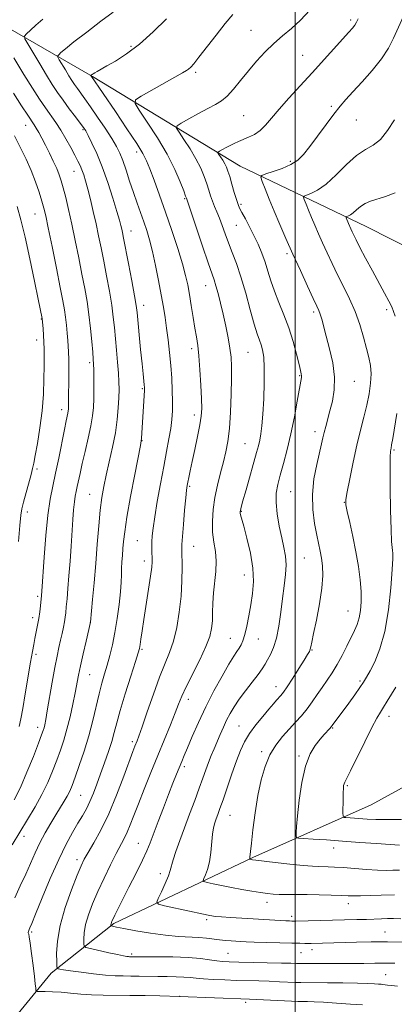
# Model space of a CAD drawing. Extents: x 2189800 to 2192700, y 312300 to 315200.
# Drawn here: x 2190894 to 2191038, y 313600 to 313978 of the extents above; entities that cross this region are included whole.
import ezdxf

# ---------------------------------------------------------------- set-up
doc = ezdxf.new("R2010")
doc.units = 0
doc.header["$MEASUREMENT"] = 0
for name, color, linetype, lineweight in [('32000', 7, 'Continuous', 0), ('DTM HARD BREAKLINE', 7, 'Continuous', 0), ('DTM SPOT ELEVATION', 2, 'Continuous', 13), ('INDEX CONTOUR', 41, 'Continuous', 13), ('INTERMEDIATE CONTOUR', 44, 'Continuous', 0)]:
    doc.layers.add(name, color=color, linetype=linetype, lineweight=lineweight)

msp = doc.modelspace()

# ---------------------------------------------------------------- linework, layer by layer
at = {"layer": '32000', "flags": 128}
msp.add_lwpolyline([(2191000, 315000), (2191000, 312500)], dxfattribs=at)
at = {"layer": 'DTM HARD BREAKLINE'}
for points in [[(2190547.6, 314086.1, 1110.84), (2190604.83, 314080.86, 1100.85), (2190657.31, 314067.67, 1092.06), (2190688.54, 314060.7, 1084.73), (2190734.96, 314040.91, 1076.54), (2190785.32, 314015.76, 1067.15), (2190831.09, 313997.98, 1058.76), (2190873.58, 313984.23, 1051.37), (2190921.91, 313956.43, 1043.91), (2190978.84, 313921.88, 1036.92), (2191027.22, 313898.75, 1031.06), (2191087.52, 313868.17, 1025.2), (2191119.95, 313848.52, 1020.73)], [(2190571.37, 313385.3, 1120.76), (2190621.62, 313414.76, 1111.04), (2190659.82, 313438.35, 1101.38), (2190705.95, 313455.86, 1091.53), (2190752.18, 313482.7, 1082.34), (2190794.37, 313506.25, 1074.21), (2190825.16, 313521.25, 1066.35), (2190850.7, 313543.64, 1059.56), (2190881.05, 313581.29, 1051.17), (2190906, 313611.68, 1044.44), (2190930.17, 313630.74, 1039.78), (2190983.71, 313656.17, 1033.85), (2191029.2, 313676.36, 1028.79), (2191093.5, 313711.67, 1023), (2191159.62, 313730.31, 1019.34), (2191211.64, 313737.78, 1016.61)]]:
    msp.add_polyline3d(points, dxfattribs=at)
at = {"layer": 'DTM SPOT ELEVATION'}
for p in [(2191021.32, 313978.08, 1038.32), (2190982.94, 313974.11, 1040.91), (2190936.79, 313967.97, 1044.25), (2191002.78, 313964.47, 1038.89), (2190961.64, 313958, 1041.73), (2191013.87, 313944.86, 1036.25), (2190980.12, 313941.27, 1038.99), (2191023.46, 313939.7, 1035.12), (2190896.26, 313937.59, 1052.77), (2190918.36, 313935.94, 1048.19), (2190938.91, 313927.35, 1044.53), (2190998.14, 313923.75, 1036.29), (2190914.81, 313919.87, 1050.81), (2190957.41, 313909.47, 1042.15), (2190979.05, 313907.27, 1037.73), (2190899.87, 313903.47, 1054.86), (2190936.71, 313897, 1047.29), (2190977.27, 313899.2, 1038.95), (2190996.78, 313888.3, 1036.32), (2190965.54, 313876.01, 1042.74), (2190941.58, 313868.41, 1047.41), (2191035.14, 313866.72, 1032.36), (2190902.21, 313863.19, 1056.08), (2191007.03, 313865.81, 1036.34), (2190900.42, 313855.13, 1056.63), (2190960.12, 313851.71, 1044.45), (2190981.81, 313850.32, 1040.94), (2190920.9, 313846.31, 1052.32), (2191001.63, 313841.43, 1038.13), (2191022.68, 313839.23, 1035.12), (2190941.19, 313836.41, 1048.16), (2190910.11, 313828.34, 1054.54), (2190961.11, 313826.2, 1044.52), (2191007.59, 313819.85, 1036.51), (2190941.05, 313816.37, 1047.94), (2190980.65, 313815.23, 1040.93), (2191037.93, 313812.78, 1031.81), (2190900.6, 313805.5, 1055.66), (2190959.34, 313798.88, 1043.8), (2190920.85, 313795.74, 1050.85), (2190998.27, 313796.82, 1037), (2191018.86, 313792.63, 1034.04), (2190896.87, 313788.9, 1055.5), (2190979.18, 313789.18, 1039.91), (2190939.23, 313777.94, 1046.94), (2190960.84, 313775.78, 1043.21), (2190941.85, 313770.13, 1046.53), (2191003.49, 313771.32, 1036.96), (2190980.43, 313764.8, 1040.73), (2190900.8, 313756.49, 1054.31), (2191020.33, 313750.92, 1034.9), (2190898.99, 313748.38, 1054.5), (2190921.12, 313746.54, 1050.02), (2190975.02, 313740.36, 1040.85), (2190985.8, 313740.12, 1039.16), (2190900.18, 313734.29, 1053.66), (2190941.05, 313736.19, 1045.8), (2191006.44, 313735.86, 1035.91), (2190920.84, 313726.4, 1049.1), (2191024.87, 313724.03, 1032.27), (2190992.56, 313721.85, 1036.67), (2190958.8, 313716.92, 1041.45), (2191036.02, 313710.45, 1029.4), (2190900.84, 313706.17, 1052.56), (2190978.35, 313706.74, 1036.88), (2191014.42, 313705.93, 1031.88), (2190937.34, 313700.67, 1044.32), (2190987, 313696.86, 1034.38), (2191001.48, 313695.22, 1032.23), (2190957.27, 313691.02, 1039.64), (2191020.03, 313683.75, 1029.82), (2190917.36, 313680, 1047.02), (2190974.81, 313672.41, 1035.14), (2190895.65, 313664.23, 1049.37), (2190939.59, 313661.64, 1040.8), (2191014.81, 313659.75, 1032.67), (2190916.02, 313655.31, 1044.46), (2190948.07, 313649.89, 1038.53), (2190989.14, 313638.92, 1036.55), (2191020.43, 313638.37, 1036.58), (2190965.95, 313632.27, 1038.27), (2190998.6, 313633.5, 1037.58), (2190898.52, 313627.47, 1045.75), (2191034.53, 313627.5, 1039.14), (2191006.44, 313620.74, 1040.55), (2190937.06, 313619.07, 1041.71), (2190974.08, 313619.31, 1041.07), (2191002.23, 313619.51, 1040.85), (2191034.8, 313611.12, 1043.1), (2190955.55, 313602.77, 1045.98), (2190980.87, 313600.51, 1046.34)]:
    msp.add_point(p, dxfattribs=at)
at = {"layer": 'INDEX CONTOUR', "flags": 128}
for points, elevation in [([(2191042.306, 313623.583), (2191035.501, 313623.702), (2191029.179, 313623.685), (2191023.565, 313623.575), (2191014.829, 313623.331), (2191006.138, 313623.136), (2191004.936, 313623.123), (2191003.64, 313623.126), (2191001.729, 313623.156), (2190998.622, 313623.225), (2190994.031, 313623.34), (2190988.839, 313623.481), (2190984.22, 313623.623), (2190981.04, 313623.747), (2190978.925, 313623.855), (2190975.283, 313624.063), (2190973.147, 313624.212), (2190970.859, 313624.442), (2190965.8251, 313625.125), (2190962.81, 313625.416), (2190955.048, 313625.817), (2190950.043, 313626.264), (2190944.305, 313627.058), (2190938.642, 313628.008), (2190934.045, 313628.8519), (2190931.241, 313629.385), (2190929.124, 313629.824), (2190929.0401, 313629.876), (2190929.025, 313629.97), (2190929.023, 313630.141), (2190929.038, 313630.389), (2190929.0909, 313630.702), (2190929.21, 313631.095), (2190929.449, 313631.682), (2190929.871, 313632.601), (2190930.56, 313634.031), (2190931.696, 313636.315), (2190933.482, 313639.835), (2190935.988, 313644.734), (2190938.753, 313650.178), (2190941.181, 313655.094), (2190942.86, 313658.755), (2190944.111, 313661.831), (2190947.211, 313670), (2190949.2489, 313675.298), (2190951.24, 313680.4221), (2190952.9271, 313684.717), (2190954.294, 313688.152), (2190956.279, 313693.044), (2190957.225, 313695.315), (2190958.506, 313698.356), (2190960.347, 313702.67), (2190962.724, 313708.028), (2190965.553, 313714.016), (2190968.694, 313720.178), (2190971.788, 313725.891), (2190974.42, 313730.489), (2190976.289, 313733.516), (2190977.538, 313735.363), (2190978.42, 313736.631), (2190979.16, 313737.879), (2190979.848, 313739.492), (2190980.547, 313741.813), (2190981.298, 313745.065), (2190982.077, 313749.004), (2190982.841, 313753.267), (2190983.511, 313757.601), (2190983.8629, 313762.195), (2190983.637, 313767.346), (2190982.694, 313773.145), (2190981.374, 313778.842), (2190980.141, 313783.482), (2190978.9559, 313787.848), (2190978.793, 313788.528), (2190978.764, 313789.055), (2190979.011, 313790.228), (2190979.731, 313792.8841), (2190981.025, 313797.492), (2190985.091, 313811.8669), (2190985.781, 313814.445), (2190986.285, 313816.602), (2190986.739, 313818.994), (2190987.16, 313822.145), (2190987.539, 313826.546), (2190987.854, 313832.4051), (2190988.05, 313838.785), (2190988.057, 313844.467), (2190987.831, 313848.53), (2190987.4099, 313851.2541), (2190986.858, 313853.223), (2190986.206, 313855.043), (2190985.363, 313857.4379), (2190984.21, 313861.155), (2190982.677, 313866.632), (2190980.899, 313873.057), (2190979.061, 313879.307), (2190977.321, 313884.507), (2190975.723, 313888.778), (2190974.285, 313892.488), (2190973.012, 313895.93), (2190971.874, 313899.099), (2190970.828, 313901.909), (2190969.843, 313904.32), (2190968.932, 313906.449), (2190968.12, 313908.457), (2190967.407, 313910.495), (2190966.709, 313912.682), (2190965.916, 313915.13), (2190964.916, 313917.933), (2190963.582, 313921.113), (2190961.782, 313924.675), (2190959.4939, 313928.522), (2190957.137, 313932.146), (2190955.242, 313934.935), (2190954.283, 313936.51), (2190954.505, 313937.414), (2190956.1, 313938.421), (2190959.087, 313940.095), (2190962.799, 313942.152), (2190966.395, 313944.096), (2190969.247, 313945.601), (2190971.567, 313947.0221), (2190973.777, 313948.884), (2190976.224, 313951.569), (2190978.953, 313954.902), (2190981.933, 313958.564), (2190985.123, 313962.266), (2190988.439, 313965.826), (2190991.789, 313969.087), (2190995.112, 313971.989), (2190998.478, 313974.847), (2191001.988, 313978.07), (2191005.6459, 313981.88)], 1040), ([(2190891.074, 313661.051), (2190893.945, 313665.916), (2190896.935, 313670.779), (2190899.859, 313675.584), (2190902.5161, 313680.312), (2190904.753, 313684.9329), (2190906.62, 313689.371), (2190908.216, 313693.5369), (2190909.631, 313697.417), (2190910.923, 313701.291), (2190912.138, 313705.51), (2190913.306, 313710.27), (2190914.368, 313715.131), (2190915.249, 313719.495), (2190916.532, 313726.183), (2190917.3, 313729.845), (2190918.346, 313734.455), (2190919.473, 313739.247), (2190921.235, 313746.656), (2190922.014, 313755.275), (2190922.585, 313761.768), (2190923.197, 313769.125), (2190923.777, 313776.593), (2190924.335, 313783.623), (2190924.901, 313789.714), (2190925.514, 313794.582), (2190926.253, 313798.805), (2190927.207, 313803.173), (2190928.41, 313808.2689), (2190929.674, 313813.829), (2190930.758, 313819.379), (2190931.477, 313824.505), (2190931.883, 313829.038), (2190932.086, 313832.8709), (2190932.1721, 313836.016), (2190932.138, 313838.966), (2190931.96, 313842.332), (2190931.629, 313846.531), (2190931.2111, 313851.199), (2190930.404, 313859.888), (2190929.965, 313863.924), (2190929.3371, 313868.455), (2190928.435, 313873.858), (2190927.363, 313879.715), (2190926.2719, 313885.412), (2190925.275, 313890.4939), (2190924.324, 313895.1519), (2190923.335, 313899.741), (2190922.253, 313904.483), (2190921.153, 313909.0779), (2190920.14, 313913.097), (2190919.291, 313916.222), (2190918.569, 313918.593), (2190917.905, 313920.464), (2190917.218, 313922.1069), (2190916.366, 313923.873), (2190915.196, 313926.13), (2190913.609, 313929.109), (2190911.74, 313932.482), (2190909.782, 313935.781), (2190907.876, 313938.677), (2190903.904, 313944.276), (2190901.595, 313947.679), (2190898.874, 313951.892), (2190895.578, 313957.195), (2190891.701, 313963.596)], 1050), ([(2191040.8889, 313670.736), (2191035.331, 313670.693), (2191030.988, 313670.773), (2191027.699, 313670.936), (2191022.722, 313671.278), (2191019.3871, 313671.4729), (2191018.638, 313671.582), (2191018.366, 313672.072), (2191018.336, 313673.363), (2191018.387, 313678.485), (2191018.433, 313681.0351), (2191018.498, 313682.769), (2191018.599, 313683.8059), (2191018.754, 313684.439), (2191019.0391, 313685.057), (2191019.757, 313686.437), (2191021.266, 313689.453), (2191026.694, 313700.632), (2191029.401, 313706.067), (2191031.358, 313709.719), (2191032.7641, 313712.063), (2191033.997, 313713.987), (2191035.37, 313716.2141), (2191038.66, 313721.682)], 1030)]:
    msp.add_lwpolyline(points, dxfattribs=dict(at, elevation=elevation))
at = {"layer": 'INTERMEDIATE CONTOUR', "flags": 128}
for points, elevation in [([(2191025.828, 313599.466), (2191021.192, 313599.819), (2191015.852, 313600.186), (2191010.9009, 313600.4861), (2191007.206, 313600.66), (2191004.721, 313600.734), (2191002.18, 313600.762), (2191000.928, 313600.801), (2190998.495, 313600.907), (2190982.346, 313601.66), (2190955.487, 313602.701), (2190947.804, 313602.915), (2190942.212, 313603.047), (2190936.329, 313603.1389), (2190926.08, 313603.197), (2190921.618, 313603.334), (2190917.4351, 313603.6369), (2190913.516, 313604.018), (2190909.872, 313604.352), (2190906.552, 313604.543), (2190903.764, 313604.617), (2190901.755, 313604.632), (2190900.671, 313604.654), (2190900.26, 313604.793), (2190900.172, 313605.166), (2190900.102, 313605.948), (2190899.936, 313607.525), (2190899.609, 313610.341), (2190899.091, 313614.564), (2190898.491, 313619.266), (2190897.954, 313623.245), (2190897.594, 313625.604), (2190897.388, 313626.651), (2190897.23, 313627.178), (2190897.221, 313627.325), (2190897.25, 313627.498), (2190897.317, 313627.7409), (2190897.426, 313628.063), (2190897.585, 313628.463), (2190897.863, 313629.099), (2190898.568, 313630.765), (2190900.069, 313634.415), (2190902.584, 313640.582), (2190905.723, 313648.112), (2190908.945, 313655.434), (2190911.808, 313661.301), (2190914.253, 313665.7869), (2190916.323, 313669.291), (2190918.069, 313672.205), (2190919.58, 313674.879), (2190920.959, 313677.655), (2190922.299, 313680.812), (2190923.659, 313684.383), (2190925.089, 313688.336), (2190926.6039, 313692.588), (2190928.076, 313696.8511), (2190929.3399, 313700.7809), (2190930.321, 313704.244), (2190931.301, 313707.922), (2190932.648, 313712.707), (2190934.581, 313719.075), (2190936.709, 313725.855), (2190938.491, 313731.463), (2190939.529, 313734.781), (2190940.006, 313736.548), (2190940.253, 313737.968), (2190940.552, 313740.079), (2190941.011, 313743.245), (2190941.688, 313747.665), (2190943.551, 313759.247), (2190944.322, 313764.322), (2190944.7381, 313767.697), (2190944.873, 313769.826), (2190944.858, 313771.479), (2190944.811, 313773.289), (2190944.782, 313775.313), (2190944.806, 313777.471), (2190944.929, 313779.795), (2190945.251, 313782.787), (2190945.883, 313787.0669), (2190946.885, 313792.981), (2190948.11, 313799.788), (2190949.36, 313806.475), (2190950.466, 313812.228), (2190951.373, 313817.028), (2190952.058, 313821.052), (2190952.504, 313824.523), (2190952.735, 313827.84), (2190952.7799, 313831.445), (2190952.67, 313835.665), (2190952.42, 313840.378), (2190952.045, 313845.346), (2190951.563, 313850.342), (2190951.015, 313855.169), (2190950.445, 313859.64), (2190949.875, 313863.692), (2190949.2329, 313867.756), (2190948.425, 313872.387), (2190947.395, 313877.915), (2190946.227, 313883.774), (2190945.042, 313889.172), (2190943.931, 313893.532), (2190942.845, 313897.131), (2190941.707, 313900.459), (2190939.105, 313907.678), (2190937.688, 313911.745), (2190936.245, 313916.099), (2190934.848, 313920.36), (2190933.578, 313924.0639), (2190932.441, 313926.942), (2190931.15, 313929.524), (2190929.345, 313932.537), (2190926.813, 313936.461), (2190923.926, 313940.784), (2190921.204, 313944.747), (2190919.052, 313947.772), (2190916.144, 313951.726), (2190915.061, 313953.269), (2190914.02, 313954.853), (2190912.873, 313956.693), (2190911.543, 313958.889), (2190909.184, 313962.847), (2190908.632, 313963.832), (2190908.572, 313964.331), (2190908.951, 313964.77), (2190909.815, 313965.564), (2190911.596, 313967.08), (2190914.827, 313969.675), (2190919.717, 313973.468), (2190925.1931, 313977.646), (2190929.864, 313981.164)], 1046), ([(2191038.219, 313641.817), (2191033.093, 313641.717), (2191025.087, 313641.407), (2191022.532, 313641.378), (2191020.311, 313641.44), (2191017.589, 313641.553), (2191013.771, 313641.677), (2191009.236, 313641.789), (2191004.607, 313641.867), (2190996.798, 313641.926), (2190993.828, 313641.979), (2190991.457, 313642.101), (2190989.2491, 313642.327), (2190986.664, 313642.6921), (2190983.321, 313643.216), (2190979.449, 313643.865), (2190975.436, 313644.594), (2190971.655, 313645.346), (2190968.435, 313646.031), (2190966.094, 313646.549), (2190964.849, 313646.87), (2190964.515, 313647.248), (2190964.805, 313648.006), (2190965.447, 313649.418), (2190966.227, 313651.562), (2190966.945, 313654.464), (2190967.455, 313658.047), (2190968.15, 313665.141), (2190968.544, 313667.602), (2190969.014, 313669.412), (2190969.553, 313670.96), (2190970.18, 313672.646), (2190971.012, 313674.929), (2190972.189, 313678.284), (2190975.602, 313688.244), (2190977.371, 313693.246), (2190978.924, 313697.276), (2190980.489, 313700.613), (2190982.393, 313703.775), (2190984.829, 313707.124), (2190987.467, 313710.405), (2190989.839, 313713.208), (2190991.592, 313715.233), (2190992.8121, 313716.61), (2190994.46, 313718.434), (2190995.408, 313719.648), (2190996.862, 313721.754), (2190998.9961, 313725.0349), (2191001.383, 313728.788), (2191003.445, 313732.067), (2191004.7491, 313734.168), (2191005.424, 313735.363), (2191005.743, 313736.169), (2191005.967, 313737.132), (2191006.315, 313738.92), (2191006.992, 313742.231), (2191008.103, 313747.445), (2191009.334, 313753.6629), (2191010.268, 313759.668), (2191010.598, 313764.503), (2191010.442, 313768.253), (2191010.029, 313771.261), (2191009.539, 313773.902), (2191008.245, 313780.094), (2191007.399, 313784.554), (2191006.716, 313789.863), (2191006.561, 313795.696), (2191007.162, 313801.68), (2191008.219, 313807.275), (2191010.063, 313815.176), (2191010.6011, 313817.528), (2191011.095, 313819.587), (2191011.701, 313821.889), (2191013.319, 313827.8), (2191014.264, 313831.548), (2191014.9779, 313835.877), (2191015.104, 313840.809), (2191014.4131, 313846.259), (2191013.207, 313851.715), (2191011.921, 313856.562), (2191010.147, 313863.056), (2191009.575, 313864.981), (2191009.054, 313866.417), (2191008.278, 313868.153), (2191006.897, 313871.091), (2191004.689, 313875.839), (2191001.94, 313881.81), (2190999.067, 313888.1221), (2190996.4101, 313894.051), (2190994.02, 313899.5101), (2190991.874, 313904.571), (2190989.97, 313909.23), (2190988.4031, 313913.183), (2190987.287, 313916.051), (2190986.77, 313917.623), (2190987.125, 313918.37), (2190988.655, 313918.935), (2190991.479, 313919.831), (2190994.968, 313921.078), (2190998.31, 313922.568), (2191000.922, 313924.27), (2191003.149, 313926.458), (2191005.568, 313929.483), (2191008.573, 313933.502), (2191011.831, 313937.909), (2191014.829, 313941.906), (2191017.24, 313944.955), (2191019.487, 313947.559), (2191022.183, 313950.481), (2191025.72, 313954.273), (2191029.618, 313958.652), (2191033.174, 313963.122), (2191035.863, 313967.285), (2191037.845, 313971.111), (2191042.319, 313981.014)], 1036), ([(2190892.01, 313640.639), (2190894.156, 313645.2), (2190896.267, 313649.731), (2190899.901, 313657.924), (2190901.73, 313661.784), (2190903.759, 313665.617), (2190905.87, 313669.286), (2190907.878, 313672.598), (2190911.094, 313677.766), (2190912.264, 313679.775), (2190913.184, 313681.619), (2190914.0861, 313683.814), (2190915.25, 313686.966), (2190916.86, 313691.48), (2190918.72, 313696.991), (2190920.538, 313702.9359), (2190922.086, 313708.8039), (2190924.527, 313719.118), (2190925.585, 313723.154), (2190926.6, 313726.687), (2190927.601, 313730.12), (2190928.608, 313733.814), (2190929.6021, 313737.959), (2190930.556, 313742.7), (2190931.433, 313748.047), (2190932.168, 313753.456), (2190932.689, 313758.249), (2190932.956, 313761.936), (2190933.063, 313764.787), (2190933.135, 313767.264), (2190933.272, 313769.747), (2190933.4651, 313772.2951), (2190933.676, 313774.886), (2190933.912, 313777.657), (2190934.353, 313781.378), (2190935.221, 313786.977), (2190936.626, 313794.872), (2190938.232, 313803.4289), (2190940.371, 313814.54), (2190940.694, 313816.337), (2190940.799, 313817.283), (2190941.893, 313833.792), (2190941.991, 313835.719), (2190941.9861, 313836.87), (2190941.894, 313837.913), (2190941.442, 313842.02), (2190941.032, 313845.962), (2190940.488, 313851.425), (2190939.099, 313865.67), (2190938.742, 313868.344), (2190938.104, 313872.04), (2190937.032, 313877.833), (2190935.766, 313884.549), (2190933.911, 313894.256), (2190933.49, 313896.386), (2190933.206, 313897.718), (2190932.884, 313899.084), (2190932.328, 313901.1511), (2190931.337, 313904.546), (2190929.78, 313909.626), (2190927.817, 313915.664), (2190925.682, 313921.662), (2190923.597, 313926.7811), (2190921.7451, 313930.805), (2190920.303, 313933.674), (2190919.337, 313935.465), (2190918.481, 313936.801), (2190917.261, 313938.438), (2190915.35, 313940.929), (2190913.004, 313944.013), (2190910.627, 313947.224), (2190908.507, 313950.244), (2190906.469, 313953.344), (2190904.226, 313956.944), (2190901.6219, 313961.243), (2190897.005, 313968.9871), (2190895.927, 313970.916), (2190895.809, 313971.892), (2190896.55, 313972.75), (2190898.047, 313974.157), (2190900.1789, 313976.096), (2190902.827, 313978.378)], 1048), ([(2191039.36, 313606.632), (2191037.033, 313606.875), (2191035.472, 313607.072), (2191033.715, 313607.329), (2191033.001, 313607.414), (2191032.015, 313607.503), (2191030.448, 313607.614), (2191027.886, 313607.736), (2191023.894, 313607.851), (2191018.3431, 313607.945), (2191012.33, 313608.012), (2191002.132, 313608.084), (2191000.202, 313608.14), (2190993.868, 313608.405), (2190989.938, 313608.554), (2190985.907, 313608.677), (2190977.403, 313608.913), (2190972.8389, 313609.07), (2190968.445, 313609.264), (2190964.694, 313609.494), (2190961.877, 313609.752), (2190959.565, 313610), (2190957.147, 313610.192), (2190954.157, 313610.296), (2190950.704, 313610.345), (2190947.042, 313610.3831), (2190939.911, 313610.516), (2190936.684, 313610.566), (2190933.726, 313610.589), (2190930.641, 313610.672), (2190926.931, 313610.923), (2190922.338, 313611.408), (2190917.548, 313612.012), (2190913.487, 313612.578), (2190910.85, 313612.983), (2190909.416, 313613.236), (2190908.736, 313613.378), (2190908.414, 313613.542), (2190908.275, 313614.2139), (2190908.201, 313615.971), (2190908.159, 313619.26), (2190908.455, 313624.008), (2190909.481, 313630.015), (2190911.451, 313636.9231), (2190913.8719, 313643.749), (2190916.071, 313649.352), (2190917.584, 313652.9879), (2190918.784, 313655.485), (2190920.249, 313658.067), (2190922.416, 313661.748), (2190925.154, 313666.711), (2190928.19, 313672.928), (2190931.244, 313680.167), (2190934.009, 313687.368), (2190937.523, 313696.939), (2190938.26, 313698.884), (2190939.0869, 313700.957), (2190939.766, 313702.804), (2190941.005, 313706.359), (2190942.974, 313712.108), (2190945.374, 313718.98), (2190947.786, 313725.509), (2190951.623, 313734.92), (2190953.105, 313739.319), (2190954.367, 313744.562), (2190955.3659, 313750.463), (2190956.037, 313756.604), (2190956.351, 313762.549), (2190956.413, 313767.792), (2190956.325, 313774.378), (2190956.376, 313776.503), (2190956.572, 313779.489), (2190956.945, 313784.186), (2190957.4031, 313789.619), (2190957.826, 313794.358), (2190958.129, 313797.356), (2190958.3641, 313799.106), (2190958.619, 313800.486), (2190958.9799, 313802.269), (2190959.514, 313804.812), (2190960.287, 313808.369), (2190961.312, 313812.999), (2190962.3931, 313817.99), (2190963.285, 313822.436), (2190963.796, 313825.767), (2190963.965, 313828.752), (2190963.885, 313832.493), (2190963.642, 313837.712), (2190963.291, 313843.606), (2190962.878, 313848.989), (2190962.436, 313853.027), (2190961.942, 313856.278), (2190961.36, 313859.652), (2190960.673, 313863.799), (2190959.939, 313868.337), (2190959.234, 313872.628), (2190958.579, 313876.28), (2190957.768, 313879.908), (2190956.543, 313884.372), (2190954.728, 313890.268), (2190952.487, 313897.121), (2190950.071, 313904.186), (2190947.717, 313910.784), (2190945.62, 313916.48), (2190943.962, 313920.904), (2190942.761, 313923.972), (2190941.383, 313926.746), (2190939.029, 313930.576), (2190935.222, 313936.318), (2190930.7801, 313942.87), (2190921.336, 313956.77), (2190921.605, 313957), (2190921.836, 313957.175), (2190922.219, 313957.435), (2190922.817, 313957.802), (2190923.733, 313958.325), (2190927.508, 313960.421), (2190930.837, 313962.329), (2190935.072, 313965.064), (2190940.011, 313968.827), (2190945.353, 313973.61), (2190950.396, 313978.565)], 1044), ([(2191038.285, 313615.484), (2191034.487, 313615.534), (2191030.57, 313615.5), (2191026.358, 313615.426), (2191021.716, 313615.362), (2191016.648, 313615.348), (2191007.648, 313615.382), (2191001.91, 313615.3731), (2191000.484, 313615.407), (2190998.301, 313615.475), (2190994.734, 313615.572), (2190978.24, 313615.946), (2190974.556, 313616.05), (2190972.005, 313616.195), (2190969.746, 313616.45), (2190967.029, 313616.854), (2190963.466, 313617.31), (2190958.76, 313617.689), (2190952.876, 313617.895), (2190946.818, 313617.967), (2190936.247, 313618.006), (2190935.777, 313618.038), (2190935.105, 313618.12), (2190933.86, 313618.3391), (2190931.615, 313618.798), (2190928.183, 313619.541), (2190921.173, 313621.097), (2190919.4, 313621.542), (2190918.736, 313622.027), (2190918.6129, 313622.971), (2190918.591, 313624.701), (2190918.746, 313627.198), (2190919.286, 313630.358), (2190920.3691, 313634.0881), (2190921.97, 313638.348), (2190924.016, 313643.111), (2190926.394, 313648.259), (2190928.836, 313653.297), (2190931.035, 313657.639), (2190934.128, 313663.443), (2190935.315, 313665.873), (2190936.509, 313668.71), (2190937.89, 313672.269), (2190939.635, 313676.809), (2190941.857, 313682.459), (2190944.405, 313688.826), (2190947.065, 313695.383), (2190951.916, 313707.203), (2190953.754, 313711.744), (2190955.087, 313715.1351), (2190956.328, 313718.145), (2190958.006, 313721.77), (2190963.194, 313732.158), (2190965.562, 313737.2179), (2190967.048, 313741.106), (2190967.786, 313744.184), (2190968.076, 313747.093), (2190968.187, 313750.35), (2190968.289, 313753.9789), (2190968.524, 313757.882), (2190969.398, 313766.04), (2190969.545, 313770.001), (2190969.224, 313773.742), (2190968.665, 313777.423), (2190968.196, 313781.265), (2190968.09, 313785.435), (2190968.385, 313789.898), (2190969.0589, 313794.566), (2190970.062, 313799.324), (2190971.228, 313803.961), (2190972.361, 313808.238), (2190973.3019, 313812.085), (2190974.044, 313816.101), (2190974.615, 313821.052), (2190975.041, 313827.376), (2190975.325, 313834.201), (2190975.468, 313840.325), (2190975.461, 313844.898), (2190975.263, 313848.467), (2190974.825, 313851.931), (2190974.12, 313855.9789), (2190973.22, 313860.4549), (2190972.219, 313864.993), (2190971.208, 313869.252), (2190970.258, 313872.979), (2190969.437, 313875.949), (2190968.741, 313878.182), (2190966.467, 313884.761), (2190964.321, 313891.1), (2190958.073, 313909.634), (2190957.783, 313910.437), (2190957.0711, 313912.372), (2190955.741, 313915.851), (2190953.6579, 313920.675), (2190950.705, 313926.49), (2190946.931, 313932.836), (2190943.044, 313938.813), (2190939.919, 313943.413), (2190938.312, 313945.996), (2190938.508, 313947.391), (2190940.675, 313948.792), (2190956.632, 313957.76), (2190958.114, 313958.635), (2190958.957, 313959.226), (2190959.75, 313959.944), (2190960.937, 313961.289), (2190962.927, 313963.782), (2190969.523, 313972.3361), (2190972.99, 313976.737), (2190975.91, 313980.2119)], 1042), ([(2191040.554, 313632.6131), (2191037.847, 313632.673), (2191035.5001, 313632.675), (2191033.104, 313632.608), (2191027.3459, 313632.37), (2191023.69, 313632.256), (2191000.222, 313631.717), (2190999.236, 313631.707), (2190998.604, 313631.717), (2190997.741, 313631.741), (2190996.38, 313631.8), (2190994.329, 313631.9171), (2190987.8731, 313632.347), (2190983.746, 313632.604), (2190975.076, 313633.071), (2190971.617, 313633.269), (2190969.227, 313633.465), (2190967.061, 313633.798), (2190963.995, 313634.435), (2190959.331, 313635.458), (2190949.707, 313637.599), (2190947.304, 313638.219), (2190946.659, 313638.948), (2190947.219, 313640.411), (2190948.45, 313642.995), (2190949.905, 313646.136), (2190951.153, 313649.031), (2190951.9, 313651.139), (2190953.02, 313655.202), (2190954.078, 313658.484), (2190955.547, 313662.699), (2190957.328, 313667.587), (2190959.3, 313672.854), (2190961.271, 313678.076), (2190963.034, 313682.793), (2190964.437, 313686.671), (2190965.5761, 313689.866), (2190966.603, 313692.66), (2190967.647, 313695.302), (2190968.738, 313697.9139), (2190971.076, 313703.374), (2190972.312, 313706.192), (2190973.574, 313708.921), (2190974.882, 313711.5), (2190976.409, 313714.107), (2190978.363, 313716.979), (2190980.835, 313720.239), (2190983.45, 313723.552), (2190985.713, 313726.465), (2190987.274, 313728.671), (2190988.357, 313730.426), (2190989.324, 313732.1289), (2190990.452, 313734.161), (2190991.663, 313736.831), (2190992.791, 313740.43), (2190993.7089, 313745.101), (2190994.462, 313750.4), (2190995.134, 313755.734), (2190995.771, 313760.6099), (2190996.254, 313764.934), (2190996.427, 313768.712), (2190996.178, 313772.032), (2190995.581, 313775.307), (2190994.7531, 313779.03), (2190993.833, 313783.504), (2190993.035, 313788.263), (2190992.591, 313792.65), (2190992.679, 313796.232), (2190993.258, 313799.479), (2190994.227, 313803.084), (2190995.4839, 313807.597), (2190996.895, 313812.983), (2190998.321, 313819.062), (2190999.633, 313825.534), (2191000.745, 313831.615), (2191002.3291, 313840.679), (2191002.381, 313841.3731), (2191002.298, 313842.062), (2191002.012, 313843.328), (2191001.426, 313845.726), (2191000.466, 313849.605), (2190999.148, 313854.505), (2190997.512, 313859.762), (2190995.632, 313864.818), (2190993.7089, 313869.534), (2190991.98, 313873.877), (2190990.607, 313877.837), (2190989.462, 313881.509), (2190988.346, 313885.015), (2190987.09, 313888.457), (2190985.669, 313891.869), (2190984.088, 313895.27), (2190982.392, 313898.621), (2190980.768, 313901.667), (2190979.445, 313904.101), (2190978.566, 313905.776), (2190977.949, 313907.206), (2190977.3309, 313909.07), (2190976.519, 313911.816), (2190975.6069, 313914.985), (2190974.76, 313917.888), (2190974.092, 313920.014), (2190973.507, 313921.551), (2190972.859, 313922.86), (2190972.056, 313924.209), (2190971.2299, 313925.48), (2190970.565, 313926.458), (2190970.229, 313927.01), (2190970.307, 313927.3271), (2190970.8659, 313927.68), (2190971.93, 313928.274), (2190973.344, 313929.045), (2190974.9109, 313929.863), (2190976.4849, 313930.626), (2190978.128, 313931.365), (2190982.0371, 313933.018), (2190984.257, 313934.142), (2190986.455, 313935.658), (2190988.562, 313937.707), (2190990.867, 313940.397), (2190993.751, 313943.829), (2190997.471, 313948.037), (2191001.81, 313952.798), (2191006.426, 313957.825), (2191020.634, 313973.409), (2191022.027, 313974.987), (2191022.911, 313976.142), (2191023.591, 313977.274), (2191024.247, 313978.583)], 1038), ([(2190891.83, 313678.306), (2190894.185, 313683.014), (2190896.742, 313688.89), (2190899.207, 313695.008), (2190901.182, 313700.109), (2190902.386, 313703.278), (2190902.9979, 313704.981), (2190903.312, 313706.026), (2190903.588, 313707.193), (2190903.966, 313709.142), (2190904.555, 313712.498), (2190906.432, 313723.539), (2190907.435, 313729.165), (2190908.296, 313733.564), (2190909.023, 313736.925), (2190909.66, 313739.713), (2190910.238, 313742.297), (2190910.741, 313744.672), (2190911.138, 313746.737), (2190911.418, 313748.482), (2190911.635, 313750.26), (2190911.858, 313752.516), (2190912.146, 313755.615), (2190912.493, 313759.603), (2190912.885, 313764.447), (2190913.3, 313770.022), (2190913.711, 313775.8449), (2190914.403, 313786.033), (2190914.689, 313789.852), (2190914.979, 313792.827), (2190915.303, 313795.052), (2190915.668, 313796.874), (2190916.076, 313798.707), (2190917.156, 313803.8091), (2190918.006, 313807.568), (2190919.132, 313812.277), (2190920.331, 313817.356), (2190921.343, 313822.064), (2190921.97, 313825.883), (2190922.279, 313829.1899), (2190922.402, 313832.582), (2190922.451, 313836.4501), (2190922.456, 313840.339), (2190922.429, 313843.583), (2190922.372, 313845.797), (2190922.254, 313847.719), (2190922.031, 313850.366), (2190921.674, 313854.462), (2190921.1829, 313859.548), (2190920.5699, 313864.87), (2190919.838, 313869.884), (2190918.96, 313874.882), (2190917.903, 313880.368), (2190916.657, 313886.654), (2190915.308, 313893.299), (2190913.966, 313899.673), (2190912.7289, 313905.244), (2190911.635, 313909.88), (2190910.709, 313913.546), (2190909.938, 313916.304), (2190909.161, 313918.6), (2190908.183, 313920.976), (2190906.87, 313923.825), (2190905.352, 313926.943), (2190903.8251, 313929.979), (2190902.452, 313932.635), (2190901.279, 313934.825), (2190900.323, 313936.518), (2190899.53, 313937.799), (2190897.055, 313941.49), (2190894.677, 313945.112), (2190891.515, 313950.04)], 1052), ([(2191040.069, 313651.24), (2191037.571, 313651.212), (2191034.914, 313651.198), (2191031.601, 313651.295), (2191027.345, 313651.565), (2191018.439, 313652.255), (2191015.141, 313652.465), (2191012.677, 313652.568), (2191008.935, 313652.636), (2191006.6229, 313652.748), (2191003.079, 313653.048), (2190997.939, 313653.592), (2190992.278, 313654.239), (2190984.753, 313655.14), (2190983.5469, 313655.296), (2190983.133, 313655.362), (2190982.394, 313655.521), (2190982.371, 313655.548), (2190982.4361, 313655.706), (2190982.493, 313655.905), (2190982.55, 313656.243), (2190982.761, 313658.419), (2190983.088, 313661.591), (2190983.669, 313666.818), (2190984.497, 313673.316), (2190985.544, 313680.002), (2190986.802, 313685.986), (2190988.337, 313691.151), (2190990.237, 313695.577), (2190992.539, 313699.351), (2190995.0849, 313702.606), (2190997.667, 313705.482), (2191000.113, 313708.121), (2191002.395, 313710.66), (2191004.521, 313713.236), (2191006.507, 313715.948), (2191008.408, 313718.7491), (2191010.291, 313721.555), (2191012.205, 313724.324), (2191014.145, 313727.191), (2191016.091, 313730.334), (2191018.013, 313733.838), (2191019.825, 313737.414), (2191022.758, 313743.381), (2191023.799, 313745.769), (2191024.572, 313748.222), (2191025.087, 313751.067), (2191025.332, 313754.421), (2191025.289, 313758.35), (2191024.9419, 313762.893), (2191024.295, 313768.002), (2191023.351, 313773.603), (2191022.161, 313779.495), (2191020.946, 313784.975), (2191019.973, 313789.21), (2191019.463, 313791.762), (2191019.461, 313793.76), (2191019.969, 313796.727), (2191020.956, 313801.738), (2191022.264, 313808.08), (2191023.702, 313814.595), (2191025.103, 313820.362), (2191026.39, 313825.417), (2191027.5091, 313830.035), (2191028.403, 313834.42), (2191028.993, 313838.497), (2191029.197, 313842.122), (2191028.959, 313845.261), (2191028.332, 313848.3201), (2191027.401, 313851.817), (2191026.223, 313856.118), (2191024.77, 313860.9851), (2191022.99, 313866.029), (2191020.874, 313870.93), (2191018.572, 313875.632), (2191016.279, 313880.148), (2191014.153, 313884.48), (2191012.218, 313888.589), (2191010.465, 313892.425), (2191008.884, 313895.954), (2191007.462, 313899.202), (2191006.184, 313902.2139), (2191005.051, 313904.987), (2191004.118, 313907.34), (2191003.454, 313909.046), (2191003.146, 313909.982), (2191003.358, 313910.427), (2191004.268, 313910.763), (2191006.016, 313911.373), (2191008.5611, 313912.652), (2191011.823, 313914.995), (2191015.663, 313918.566), (2191019.727, 313922.5889), (2191023.607, 313926.054), (2191026.993, 313928.293), (2191029.979, 313929.991), (2191032.758, 313932.174), (2191035.491, 313935.577), (2191038.219, 313939.773)], 1034), ([(2190893.715, 313706.548), (2190894.376, 313709.407), (2190895.123, 313713.431), (2190896.091, 313719.121), (2190898.103, 313731.215), (2190898.807, 313735.273), (2190899.332, 313738.0799), (2190899.802, 313740.396), (2190900.3101, 313742.836), (2190900.829, 313745.433), (2190901.301, 313748.077), (2190901.678, 313750.641), (2190901.96, 313752.94), (2190902.365, 313756.864), (2190902.489, 313758.489), (2190903.3619, 313771.656), (2190903.995, 313779.924), (2190904.768, 313787.761), (2190905.655, 313793.854), (2190906.655, 313798.847), (2190907.774, 313803.867), (2190908.988, 313809.683), (2190911.159, 313820.628), (2190911.842, 313823.948), (2190912.498, 313827.006), (2190912.631, 313827.822), (2190912.697, 313828.556), (2190912.723, 313829.361), (2190912.83, 313843.513), (2190912.825, 313847.593), (2190912.764, 313850.517), (2190912.642, 313852.725), (2190912.4611, 313854.933), (2190912.223, 313857.679), (2190911.9311, 313860.763), (2190911.591, 313863.802), (2190911.178, 313866.6549), (2190910.55, 313870.142), (2190909.534, 313875.323), (2190908.0521, 313882.761), (2190906.392, 313891.0239), (2190904.94, 313898.18), (2190903.9589, 313902.848), (2190903.246, 313905.831), (2190902.48, 313908.48), (2190901.4, 313911.864), (2190899.999, 313915.905), (2190898.327, 313920.244), (2190896.428, 313924.601), (2190894.3, 313929.021), (2190891.932, 313933.628)], 1054), ([(2191038.426, 313864.299), (2191037.842, 313866.04), (2191037.0929, 313867.774), (2191035.935, 313870.068), (2191034.309, 313873.114), (2191029.6641, 313881.693), (2191027.074, 313886.5159), (2191024.872, 313890.669), (2191023.383, 313893.555), (2191022.466, 313895.422), (2191021.863, 313896.728), (2191021.357, 313897.856), (2191020.494, 313899.8581), (2191019.621, 313902.042), (2191019.523, 313902.341), (2191019.591, 313902.483), (2191019.882, 313902.591), (2191020.44, 313902.786), (2191021.254, 313903.195), (2191022.297, 313903.944), (2191023.554, 313905.091), (2191025.058, 313906.414), (2191026.852, 313907.623), (2191028.993, 313908.522), (2191034.7, 313910.234), (2191038.446, 313911.635)], 1032), ([(2190893.439, 313777.646), (2190893.943, 313783.7689), (2190894.354, 313787.683), (2190894.793, 313790.218), (2190895.431, 313792.726), (2190898.3211, 313803.415), (2190898.913, 313805.704), (2190899.364, 313807.732), (2190899.9299, 313810.661), (2190900.78, 313815.3309), (2190901.744, 313821.313), (2190902.563, 313827.861), (2190903.045, 313834.285), (2190903.255, 313840.139), (2190903.324, 313845.032), (2190903.355, 313848.731), (2190903.345, 313851.613), (2190903.267, 313854.208), (2190903.106, 313856.893), (2190902.909, 313859.424), (2190902.554, 313863.33), (2190901.067, 313870.739), (2190899.643, 313877.767), (2190897.867, 313886.303), (2190896.047, 313894.581), (2190894.429, 313901.22), (2190893.021, 313906.356)], 1056), ([(2191040.038, 313660.883), (2191036.561, 313661.079), (2191031.3051, 313661.464), (2191024.888, 313661.961), (2191018.19, 313662.462), (2191012.014, 313662.877), (2191006.863, 313663.189), (2191003.167, 313663.396), (2191001.179, 313663.538), (2191000.448, 313663.807), (2191000.349, 313664.432), (2191000.375, 313665.696), (2191000.509, 313668.092), (2191000.8539, 313672.167), (2191001.502, 313678.145), (2191002.503, 313684.97), (2191003.895, 313691.265), (2191005.668, 313695.964), (2191007.622, 313699.241), (2191009.509, 313701.581), (2191011.117, 313703.392), (2191013.276, 313705.732), (2191013.818, 313706.342), (2191014.212, 313706.842), (2191020.596, 313715.526), (2191022.875, 313718.651), (2191024.863, 313721.433), (2191026.289, 313723.54), (2191027.446, 313725.455), (2191028.768, 313727.866), (2191030.555, 313731.389), (2191032.565, 313736.3559), (2191034.421, 313743.03), (2191035.822, 313751.336), (2191036.763, 313759.867), (2191037.314, 313766.878), (2191037.551, 313771.1), (2191037.561, 313773.167), (2191037.435, 313774.188), (2191037.255, 313775.275), (2191037.052, 313777.56), (2191036.847, 313782.177), (2191036.6619, 313789.681), (2191036.522, 313798.309), (2191036.457, 313805.716), (2191036.483, 313810.142), (2191036.574, 313812.162), (2191036.696, 313812.937), (2191036.835, 313813.547), (2191037.071, 313814.754), (2191037.5051, 313817.238), (2191039.0981, 313826.839)], 1032)]:
    msp.add_lwpolyline(points, dxfattribs=dict(at, elevation=elevation))

doc.saveas('drawing.dxf')
